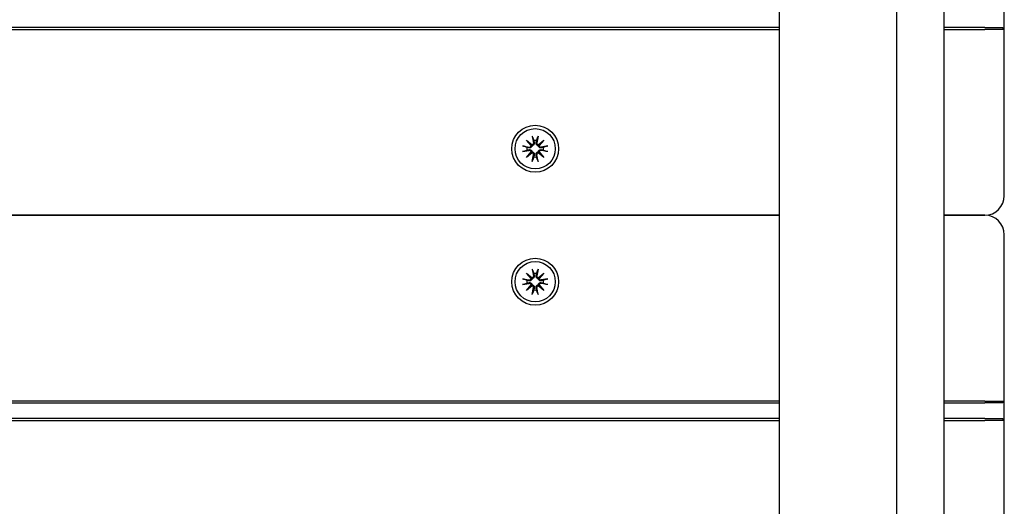
# Model space of a CAD drawing. Units: millimetres. Extents: x 21648 to 75699, y 547 to 36817.
# Drawn here: x 29261 to 29513, y 19356 to 19480 of the extents above; entities that cross this region are included whole.
import ezdxf

# ---------------------------------------------------------------- set-up
doc = ezdxf.new("R2010")
doc.units = ezdxf.units.MM
doc.layers.add('Widoczne (ISO)', color=255, linetype='Continuous')

msp = doc.modelspace()

# ---------------------------------------------------------------- linework, layer by layer
at = {"layer": 'Widoczne (ISO)'}
for p, q in [((29455.47, 18451.089), (29455.47, 20409.428)), ((29485.47, 19310.129), (29485.47, 19550.388)), ((29497.47, 19550.388), (29497.47, 19310.129)), ((29512.97, 19477.759), (29512.97, 19482.759)), ((29455.47, 19478.259), (28580.47, 19478.259)), ((29507.97, 19478.259), (29497.47, 19478.259)), ((29507.97, 19478.259), (29512.47, 19478.259)), ((29512.97, 19477.759), (29512.47, 19478.259)), ((28580.47, 19477.759), (29455.47, 19477.759)), ((29497.47, 19477.759), (29507.97, 19477.759)), ((29512.97, 19477.759), (29507.97, 19477.759)), ((29512.97, 19435.259), (29512.97, 19477.759)), ((29392.23, 19450.501), (29392.525, 19448.769)), ((29393.709, 19450.501), (29393.414, 19448.769)), ((29389.727, 19447.998), (29391.459, 19447.703)), ((29390.742, 19449.486), (29392.167, 19448.288)), ((29390.742, 19449.486), (29391.918, 19448.31)), ((29391.94, 19448.061), (29390.742, 19449.486)), ((29391.918, 19448.31), (29392.167, 19448.061)), ((29393.772, 19448.288), (29395.197, 19449.486)), ((29394.021, 19448.31), (29393.772, 19448.061)), ((29395.197, 19449.486), (29393.999, 19448.061)), ((29395.197, 19449.486), (29394.021, 19448.31)), ((29396.212, 19447.998), (29394.48, 19447.703)), ((29389.727, 19446.519), (29391.459, 19446.814)), ((29390.742, 19445.031), (29391.94, 19446.456)), ((29392.167, 19446.229), (29390.742, 19445.031)), ((29390.742, 19445.031), (29391.918, 19446.207)), ((29391.918, 19446.207), (29392.167, 19446.456)), ((29392.23, 19444.016), (29392.525, 19445.748)), ((29393.709, 19444.016), (29393.414, 19445.748)), ((29394.021, 19446.207), (29393.772, 19446.456)), ((29395.197, 19445.031), (29393.772, 19446.229)), ((29393.999, 19446.456), (29395.197, 19445.031)), ((29395.197, 19445.031), (29394.021, 19446.207)), ((29396.212, 19446.519), (29394.48, 19446.814)), ((29455.47, 19430.259), (28580.47, 19430.259)), ((28580.47, 19430.259), (29455.47, 19430.259)), ((29507.97, 19430.259), (29497.47, 19430.259)), ((29497.47, 19430.259), (29507.97, 19430.259)), ((29512.97, 19382.759), (29512.97, 19425.259)), ((29390.742, 19415.486), (29392.167, 19414.288)), ((29390.742, 19415.486), (29391.918, 19414.31)), ((29391.94, 19414.061), (29390.742, 19415.486)), ((29392.23, 19416.501), (29392.525, 19414.769)), ((29393.709, 19416.501), (29393.414, 19414.769)), ((29393.772, 19414.288), (29395.197, 19415.486)), ((29395.197, 19415.486), (29393.999, 19414.061)), ((29395.197, 19415.486), (29394.021, 19414.31)), ((29389.727, 19413.998), (29391.459, 19413.703)), ((29389.727, 19412.519), (29391.459, 19412.814)), ((29391.918, 19414.31), (29392.167, 19414.061)), ((29394.021, 19414.31), (29393.772, 19414.061)), ((29396.212, 19413.998), (29394.48, 19413.703)), ((29396.212, 19412.519), (29394.48, 19412.814)), ((29390.742, 19411.031), (29391.94, 19412.456)), ((29392.167, 19412.229), (29390.742, 19411.031)), ((29390.742, 19411.031), (29391.918, 19412.207)), ((29391.918, 19412.207), (29392.167, 19412.456)), ((29392.23, 19410.016), (29392.525, 19411.748)), ((29393.709, 19410.016), (29393.414, 19411.748)), ((29394.021, 19412.207), (29393.772, 19412.456)), ((29395.197, 19411.031), (29393.772, 19412.229)), ((29393.999, 19412.456), (29395.197, 19411.031)), ((29395.197, 19411.031), (29394.021, 19412.207)), ((29455.47, 19382.759), (28580.47, 19382.759)), ((29507.97, 19382.759), (29497.47, 19382.759)), ((29507.97, 19382.759), (29512.97, 19382.759)), ((29512.97, 19382.759), (29512.47, 19382.259)), ((29512.97, 19377.759), (29512.97, 19382.759)), ((28580.47, 19382.259), (29455.47, 19382.259)), ((29497.47, 19382.259), (29507.97, 19382.259)), ((29512.47, 19382.259), (29507.97, 19382.259)), ((29455.47, 19378.259), (28580.47, 19378.259)), ((28580.47, 19377.759), (29455.47, 19377.759)), ((29507.97, 19378.259), (29497.47, 19378.259)), ((29497.47, 19377.759), (29507.97, 19377.759)), ((29507.97, 19378.259), (29512.47, 19378.259)), ((29512.97, 19377.759), (29507.97, 19377.759)), ((29512.97, 19377.759), (29512.47, 19378.259)), ((29512.97, 19335.259), (29512.97, 19377.759))]:
    msp.add_line(p, q, dxfattribs=at)
for centre, radius in [((29392.97, 19447.259), 6), ((29392.97, 19447.259), 5.15), ((29392.97, 19413.259), 6), ((29392.97, 19413.259), 5.15)]:
    msp.add_circle(centre, radius, dxfattribs=at)
for centre, radius, start, end in [((29391.528, 19448.112), 0.415, 260.33461, 352.81797), ((29392.116, 19448.7), 0.415, 277.18203, 9.66539), ((29392.97, 19447.259), 2.129, 80.18703, 99.81297), ((29393.824, 19448.7), 0.415, 170.33461, 262.81797), ((29394.411, 19448.112), 0.415, 187.18203, 279.66539), ((29392.97, 19447.259), 2.129, 170.18703, 189.81297), ((29391.528, 19446.405), 0.415, 7.18203, 99.66539), ((29392.116, 19445.817), 0.415, 350.33461, 82.81797), ((29393.824, 19445.817), 0.415, 97.18203, 189.66539), ((29394.411, 19446.405), 0.415, 80.33461, 172.81797), ((29392.97, 19447.259), 2.129, 350.18703, 9.81297), ((29392.97, 19447.259), 2.129, 260.18703, 279.81297), ((29507.97, 19435.259), 5, 270, 0), ((29507.97, 19425.259), 5, 0, 90), ((29392.97, 19413.259), 2.129, 80.18703, 99.81297), ((29392.97, 19413.259), 2.129, 170.18703, 189.81297), ((29391.528, 19414.112), 0.415, 260.33461, 352.81797), ((29391.528, 19412.405), 0.415, 7.18203, 99.66539), ((29392.116, 19414.7), 0.415, 277.18203, 9.66539), ((29393.824, 19414.7), 0.415, 170.33461, 262.81797), ((29394.411, 19414.112), 0.415, 187.18203, 279.66539), ((29394.411, 19412.405), 0.415, 80.33461, 172.81797), ((29392.97, 19413.259), 2.129, 350.18703, 9.81297), ((29392.116, 19411.817), 0.415, 350.33461, 82.81797), ((29392.97, 19413.259), 2.129, 260.18703, 279.81297), ((29393.824, 19411.817), 0.415, 97.18203, 189.66539)]:
    msp.add_arc(centre, radius, start, end, dxfattribs=at)
for centre, major_axis, start_param, end_param in [((29392.078, 19448.655), (0.245, 0.292), 3.4095855, 4.0838267), ((29391.573, 19448.15), (0.292, 0.245), 5.3409513, 6.0151924), ((29393.861, 19448.655), (0.245, -0.292), 5.3409513, 6.0151924), ((29394.367, 19448.15), (0.292, -0.245), 3.4095855, 4.0838267), ((29391.573, 19446.367), (-0.292, 0.245), 3.4095855, 4.0838267), ((29392.078, 19445.862), (-0.245, 0.292), 5.3409513, 6.0151924), ((29393.861, 19445.862), (-0.245, -0.292), 3.4095855, 4.0838267), ((29394.367, 19446.367), (-0.292, -0.245), 5.3409513, 6.0151924), ((29392.078, 19414.655), (0.245, 0.292), 3.4095855, 4.0838267), ((29391.573, 19414.15), (0.292, 0.245), 5.3409513, 6.0151924), ((29393.861, 19414.655), (0.245, -0.292), 5.3409513, 6.0151924), ((29394.367, 19414.15), (0.292, -0.245), 3.4095855, 4.0838267), ((29391.573, 19412.367), (-0.292, 0.245), 3.4095855, 4.0838267), ((29392.078, 19411.862), (-0.245, 0.292), 5.3409513, 6.0151924), ((29393.861, 19411.862), (-0.245, -0.292), 3.4095855, 4.0838267), ((29394.367, 19412.367), (-0.292, -0.245), 5.3409513, 6.0151924)]:
    msp.add_ellipse(centre, major_axis=major_axis, ratio=0.9884519, start_param=start_param, end_param=end_param, dxfattribs=at)
for points, knots in [([(29392.286, 19450.253), (29392.282, 19450.266), (29392.276, 19450.285), (29392.265, 19450.328), (29392.257, 19450.362), (29392.244, 19450.426), (29392.236, 19450.466), (29392.23, 19450.501)], [0.096796729, 0.096796729, 0.096796729, 0.096796729, 0.105404725, 0.105404725, 0.115910688, 0.115910688, 0.126431098, 0.126431098, 0.126431098, 0.126431098]), ([(29393.709, 19450.501), (29393.703, 19450.466), (29393.696, 19450.426), (29393.682, 19450.362), (29393.675, 19450.328), (29393.663, 19450.285), (29393.658, 19450.266), (29393.653, 19450.253)], [0.04222664, 0.04222664, 0.04222664, 0.04222664, 0.05274705, 0.05274705, 0.063253012, 0.063253012, 0.071861008, 0.071861008, 0.071861008, 0.071861008]), ([(29389.727, 19447.998), (29389.762, 19447.992), (29389.802, 19447.985), (29389.866, 19447.971), (29389.9, 19447.963), (29389.943, 19447.952), (29389.962, 19447.947), (29389.975, 19447.942)], [0.04222664, 0.04222664, 0.04222664, 0.04222664, 0.05274705, 0.05274705, 0.063253012, 0.063253012, 0.071861008, 0.071861008, 0.071861008, 0.071861008]), ([(29392.167, 19448.061), (29392.165, 19448.024), (29392.16, 19447.986), (29392.136, 19447.89), (29392.113, 19447.833), (29392.055, 19447.734), (29392.016, 19447.686), (29391.928, 19447.606), (29391.878, 19447.573), (29391.775, 19447.522), (29391.712, 19447.502), (29391.584, 19447.484), (29391.52, 19447.485), (29391.461, 19447.494), (29391.449, 19447.496), (29391.436, 19447.498), (29391.424, 19447.501)], [-0.10295596, -0.10295596, -0.10295596, -0.10295596, -0.09168521, -0.09168521, -0.07450243, -0.07450243, -0.05731964, -0.05731964, -0.04013685, -0.04013685, -0.02006843, -0.02006843, 0, 0, 0, 0.00423417, 0.00423417, 0.00423417, 0.00423417]), ([(29392.727, 19448.804), (29392.73, 19448.792), (29392.732, 19448.779), (29392.743, 19448.709), (29392.745, 19448.644), (29392.726, 19448.516), (29392.706, 19448.453), (29392.655, 19448.35), (29392.622, 19448.3), (29392.542, 19448.212), (29392.494, 19448.174), (29392.395, 19448.115), (29392.338, 19448.092), (29392.242, 19448.068), (29392.204, 19448.063), (29392.167, 19448.061)], [0.24336794, 0.24336794, 0.24336794, 0.24336794, 0.24760211, 0.24760211, 0.26767053, 0.26767053, 0.28773896, 0.28773896, 0.30492175, 0.30492175, 0.32210453, 0.32210453, 0.33928732, 0.33928732, 0.35055806, 0.35055806, 0.35055806, 0.35055806]), ([(29393.772, 19448.061), (29393.735, 19448.063), (29393.697, 19448.068), (29393.601, 19448.092), (29393.544, 19448.115), (29393.445, 19448.174), (29393.397, 19448.212), (29393.317, 19448.3), (29393.284, 19448.35), (29393.233, 19448.453), (29393.213, 19448.516), (29393.195, 19448.644), (29393.196, 19448.709), (29393.205, 19448.767), (29393.207, 19448.779), (29393.209, 19448.792), (29393.212, 19448.804)], [-0.10295596, -0.10295596, -0.10295596, -0.10295596, -0.09168521, -0.09168521, -0.07450243, -0.07450243, -0.05731964, -0.05731964, -0.04013685, -0.04013685, -0.02006843, -0.02006843, 0, 0, 0, 0.00423417, 0.00423417, 0.00423417, 0.00423417]), ([(29394.515, 19447.501), (29394.503, 19447.498), (29394.49, 19447.496), (29394.42, 19447.485), (29394.355, 19447.484), (29394.227, 19447.502), (29394.164, 19447.522), (29394.061, 19447.573), (29394.011, 19447.606), (29393.923, 19447.686), (29393.885, 19447.734), (29393.826, 19447.833), (29393.803, 19447.89), (29393.779, 19447.986), (29393.774, 19448.024), (29393.772, 19448.061)], [0.24336794, 0.24336794, 0.24336794, 0.24336794, 0.24760211, 0.24760211, 0.26767053, 0.26767053, 0.28773896, 0.28773896, 0.30492175, 0.30492175, 0.32210453, 0.32210453, 0.33928732, 0.33928732, 0.35055806, 0.35055806, 0.35055806, 0.35055806]), ([(29395.964, 19447.942), (29395.977, 19447.947), (29395.996, 19447.952), (29396.039, 19447.963), (29396.073, 19447.971), (29396.137, 19447.985), (29396.177, 19447.992), (29396.212, 19447.998)], [0.096796729, 0.096796729, 0.096796729, 0.096796729, 0.105404725, 0.105404725, 0.115910688, 0.115910688, 0.126431098, 0.126431098, 0.126431098, 0.126431098]), ([(29389.975, 19446.575), (29389.962, 19446.571), (29389.943, 19446.565), (29389.9, 19446.554), (29389.866, 19446.546), (29389.802, 19446.532), (29389.762, 19446.525), (29389.727, 19446.519)], [0.096796729, 0.096796729, 0.096796729, 0.096796729, 0.105404725, 0.105404725, 0.115910688, 0.115910688, 0.126431098, 0.126431098, 0.126431098, 0.126431098]), ([(29391.424, 19447.016), (29391.436, 19447.019), (29391.449, 19447.021), (29391.52, 19447.032), (29391.584, 19447.033), (29391.712, 19447.015), (29391.775, 19446.995), (29391.878, 19446.944), (29391.928, 19446.911), (29392.016, 19446.831), (29392.055, 19446.783), (29392.113, 19446.684), (29392.136, 19446.627), (29392.16, 19446.531), (29392.165, 19446.493), (29392.167, 19446.456)], [0.24336794, 0.24336794, 0.24336794, 0.24336794, 0.24760211, 0.24760211, 0.26767053, 0.26767053, 0.28773896, 0.28773896, 0.30492175, 0.30492175, 0.32210453, 0.32210453, 0.33928732, 0.33928732, 0.35055806, 0.35055806, 0.35055806, 0.35055806]), ([(29392.167, 19446.456), (29392.204, 19446.454), (29392.242, 19446.449), (29392.338, 19446.425), (29392.395, 19446.402), (29392.494, 19446.343), (29392.542, 19446.305), (29392.622, 19446.217), (29392.655, 19446.167), (29392.706, 19446.064), (29392.726, 19446.001), (29392.745, 19445.873), (29392.743, 19445.808), (29392.734, 19445.75), (29392.732, 19445.738), (29392.73, 19445.725), (29392.727, 19445.713)], [-0.10295596, -0.10295596, -0.10295596, -0.10295596, -0.09168521, -0.09168521, -0.07450243, -0.07450243, -0.05731964, -0.05731964, -0.04013685, -0.04013685, -0.02006843, -0.02006843, 0, 0, 0, 0.00423417, 0.00423417, 0.00423417, 0.00423417]), ([(29393.212, 19445.713), (29393.209, 19445.725), (29393.207, 19445.738), (29393.196, 19445.808), (29393.195, 19445.873), (29393.213, 19446.001), (29393.233, 19446.064), (29393.284, 19446.167), (29393.317, 19446.217), (29393.397, 19446.305), (29393.445, 19446.343), (29393.544, 19446.402), (29393.601, 19446.425), (29393.697, 19446.449), (29393.735, 19446.454), (29393.772, 19446.456)], [0.24336794, 0.24336794, 0.24336794, 0.24336794, 0.24760211, 0.24760211, 0.26767053, 0.26767053, 0.28773896, 0.28773896, 0.30492175, 0.30492175, 0.32210453, 0.32210453, 0.33928732, 0.33928732, 0.35055806, 0.35055806, 0.35055806, 0.35055806]), ([(29393.772, 19446.456), (29393.774, 19446.493), (29393.779, 19446.531), (29393.803, 19446.627), (29393.826, 19446.684), (29393.885, 19446.783), (29393.923, 19446.831), (29394.011, 19446.911), (29394.061, 19446.944), (29394.164, 19446.995), (29394.227, 19447.015), (29394.355, 19447.033), (29394.42, 19447.032), (29394.478, 19447.023), (29394.49, 19447.021), (29394.503, 19447.019), (29394.515, 19447.016)], [-0.10295596, -0.10295596, -0.10295596, -0.10295596, -0.09168521, -0.09168521, -0.07450243, -0.07450243, -0.05731964, -0.05731964, -0.04013685, -0.04013685, -0.02006843, -0.02006843, 0, 0, 0, 0.00423417, 0.00423417, 0.00423417, 0.00423417]), ([(29396.212, 19446.519), (29396.177, 19446.525), (29396.137, 19446.532), (29396.073, 19446.546), (29396.039, 19446.554), (29395.996, 19446.565), (29395.977, 19446.571), (29395.964, 19446.575)], [0.04222664, 0.04222664, 0.04222664, 0.04222664, 0.05274705, 0.05274705, 0.063253012, 0.063253012, 0.071861008, 0.071861008, 0.071861008, 0.071861008]), ([(29392.23, 19444.016), (29392.236, 19444.051), (29392.244, 19444.091), (29392.257, 19444.155), (29392.265, 19444.189), (29392.276, 19444.232), (29392.282, 19444.251), (29392.286, 19444.264)], [0.04222664, 0.04222664, 0.04222664, 0.04222664, 0.05274705, 0.05274705, 0.063253012, 0.063253012, 0.071861008, 0.071861008, 0.071861008, 0.071861008]), ([(29393.653, 19444.264), (29393.658, 19444.251), (29393.663, 19444.232), (29393.675, 19444.189), (29393.682, 19444.155), (29393.696, 19444.091), (29393.703, 19444.051), (29393.709, 19444.016)], [0.096796729, 0.096796729, 0.096796729, 0.096796729, 0.105404725, 0.105404725, 0.115910688, 0.115910688, 0.126431098, 0.126431098, 0.126431098, 0.126431098]), ([(29392.286, 19416.253), (29392.282, 19416.266), (29392.276, 19416.285), (29392.265, 19416.328), (29392.257, 19416.362), (29392.244, 19416.426), (29392.236, 19416.466), (29392.23, 19416.501)], [0.096796729, 0.096796729, 0.096796729, 0.096796729, 0.105404725, 0.105404725, 0.115910688, 0.115910688, 0.126431098, 0.126431098, 0.126431098, 0.126431098]), ([(29393.709, 19416.501), (29393.703, 19416.466), (29393.696, 19416.426), (29393.682, 19416.362), (29393.675, 19416.328), (29393.663, 19416.285), (29393.658, 19416.266), (29393.653, 19416.253)], [0.04222664, 0.04222664, 0.04222664, 0.04222664, 0.05274705, 0.05274705, 0.063253012, 0.063253012, 0.071861008, 0.071861008, 0.071861008, 0.071861008]), ([(29389.727, 19413.998), (29389.762, 19413.992), (29389.802, 19413.985), (29389.866, 19413.971), (29389.9, 19413.963), (29389.943, 19413.952), (29389.962, 19413.947), (29389.975, 19413.942)], [0.04222664, 0.04222664, 0.04222664, 0.04222664, 0.05274705, 0.05274705, 0.063253012, 0.063253012, 0.071861008, 0.071861008, 0.071861008, 0.071861008]), ([(29389.975, 19412.575), (29389.962, 19412.571), (29389.943, 19412.565), (29389.9, 19412.554), (29389.866, 19412.546), (29389.802, 19412.532), (29389.762, 19412.525), (29389.727, 19412.519)], [0.096796729, 0.096796729, 0.096796729, 0.096796729, 0.105404725, 0.105404725, 0.115910688, 0.115910688, 0.126431098, 0.126431098, 0.126431098, 0.126431098]), ([(29392.167, 19414.061), (29392.165, 19414.024), (29392.16, 19413.986), (29392.136, 19413.89), (29392.113, 19413.833), (29392.055, 19413.734), (29392.016, 19413.686), (29391.928, 19413.606), (29391.878, 19413.573), (29391.775, 19413.522), (29391.712, 19413.502), (29391.584, 19413.484), (29391.52, 19413.485), (29391.461, 19413.494), (29391.449, 19413.496), (29391.436, 19413.498), (29391.424, 19413.501)], [-0.10295596, -0.10295596, -0.10295596, -0.10295596, -0.09168521, -0.09168521, -0.07450243, -0.07450243, -0.05731964, -0.05731964, -0.04013685, -0.04013685, -0.02006843, -0.02006843, 0, 0, 0, 0.00423417, 0.00423417, 0.00423417, 0.00423417]), ([(29391.424, 19413.016), (29391.436, 19413.019), (29391.449, 19413.021), (29391.52, 19413.032), (29391.584, 19413.033), (29391.712, 19413.015), (29391.775, 19412.995), (29391.878, 19412.944), (29391.928, 19412.911), (29392.016, 19412.831), (29392.055, 19412.783), (29392.113, 19412.684), (29392.136, 19412.627), (29392.16, 19412.531), (29392.165, 19412.493), (29392.167, 19412.456)], [0.24336794, 0.24336794, 0.24336794, 0.24336794, 0.24760211, 0.24760211, 0.26767053, 0.26767053, 0.28773896, 0.28773896, 0.30492175, 0.30492175, 0.32210453, 0.32210453, 0.33928732, 0.33928732, 0.35055806, 0.35055806, 0.35055806, 0.35055806]), ([(29392.727, 19414.804), (29392.73, 19414.792), (29392.732, 19414.779), (29392.743, 19414.709), (29392.745, 19414.644), (29392.726, 19414.516), (29392.706, 19414.453), (29392.655, 19414.35), (29392.622, 19414.3), (29392.542, 19414.212), (29392.494, 19414.174), (29392.395, 19414.115), (29392.338, 19414.092), (29392.242, 19414.068), (29392.204, 19414.063), (29392.167, 19414.061)], [0.24336794, 0.24336794, 0.24336794, 0.24336794, 0.24760211, 0.24760211, 0.26767053, 0.26767053, 0.28773896, 0.28773896, 0.30492175, 0.30492175, 0.32210453, 0.32210453, 0.33928732, 0.33928732, 0.35055806, 0.35055806, 0.35055806, 0.35055806]), ([(29393.772, 19414.061), (29393.735, 19414.063), (29393.697, 19414.068), (29393.601, 19414.092), (29393.544, 19414.115), (29393.445, 19414.174), (29393.397, 19414.212), (29393.317, 19414.3), (29393.284, 19414.35), (29393.233, 19414.453), (29393.213, 19414.516), (29393.195, 19414.644), (29393.196, 19414.709), (29393.205, 19414.767), (29393.207, 19414.779), (29393.209, 19414.792), (29393.212, 19414.804)], [-0.10295596, -0.10295596, -0.10295596, -0.10295596, -0.09168521, -0.09168521, -0.07450243, -0.07450243, -0.05731964, -0.05731964, -0.04013685, -0.04013685, -0.02006843, -0.02006843, 0, 0, 0, 0.00423417, 0.00423417, 0.00423417, 0.00423417]), ([(29394.515, 19413.501), (29394.503, 19413.498), (29394.49, 19413.496), (29394.42, 19413.485), (29394.355, 19413.484), (29394.227, 19413.502), (29394.164, 19413.522), (29394.061, 19413.573), (29394.011, 19413.606), (29393.923, 19413.686), (29393.885, 19413.734), (29393.826, 19413.833), (29393.803, 19413.89), (29393.779, 19413.986), (29393.774, 19414.024), (29393.772, 19414.061)], [0.24336794, 0.24336794, 0.24336794, 0.24336794, 0.24760211, 0.24760211, 0.26767053, 0.26767053, 0.28773896, 0.28773896, 0.30492175, 0.30492175, 0.32210453, 0.32210453, 0.33928732, 0.33928732, 0.35055806, 0.35055806, 0.35055806, 0.35055806]), ([(29393.772, 19412.456), (29393.774, 19412.493), (29393.779, 19412.531), (29393.803, 19412.627), (29393.826, 19412.684), (29393.885, 19412.783), (29393.923, 19412.831), (29394.011, 19412.911), (29394.061, 19412.944), (29394.164, 19412.995), (29394.227, 19413.015), (29394.355, 19413.033), (29394.42, 19413.032), (29394.478, 19413.023), (29394.49, 19413.021), (29394.503, 19413.019), (29394.515, 19413.016)], [-0.10295596, -0.10295596, -0.10295596, -0.10295596, -0.09168521, -0.09168521, -0.07450243, -0.07450243, -0.05731964, -0.05731964, -0.04013685, -0.04013685, -0.02006843, -0.02006843, 0, 0, 0, 0.00423417, 0.00423417, 0.00423417, 0.00423417]), ([(29395.964, 19413.942), (29395.977, 19413.947), (29395.996, 19413.952), (29396.039, 19413.963), (29396.073, 19413.971), (29396.137, 19413.985), (29396.177, 19413.992), (29396.212, 19413.998)], [0.096796729, 0.096796729, 0.096796729, 0.096796729, 0.105404725, 0.105404725, 0.115910688, 0.115910688, 0.126431098, 0.126431098, 0.126431098, 0.126431098]), ([(29396.212, 19412.519), (29396.177, 19412.525), (29396.137, 19412.532), (29396.073, 19412.546), (29396.039, 19412.554), (29395.996, 19412.565), (29395.977, 19412.571), (29395.964, 19412.575)], [0.04222664, 0.04222664, 0.04222664, 0.04222664, 0.05274705, 0.05274705, 0.063253012, 0.063253012, 0.071861008, 0.071861008, 0.071861008, 0.071861008]), ([(29392.167, 19412.456), (29392.204, 19412.454), (29392.242, 19412.449), (29392.338, 19412.425), (29392.395, 19412.402), (29392.494, 19412.343), (29392.542, 19412.305), (29392.622, 19412.217), (29392.655, 19412.167), (29392.706, 19412.064), (29392.726, 19412.001), (29392.745, 19411.873), (29392.743, 19411.808), (29392.734, 19411.75), (29392.732, 19411.738), (29392.73, 19411.725), (29392.727, 19411.713)], [-0.10295596, -0.10295596, -0.10295596, -0.10295596, -0.09168521, -0.09168521, -0.07450243, -0.07450243, -0.05731964, -0.05731964, -0.04013685, -0.04013685, -0.02006843, -0.02006843, 0, 0, 0, 0.00423417, 0.00423417, 0.00423417, 0.00423417]), ([(29392.23, 19410.016), (29392.236, 19410.051), (29392.244, 19410.091), (29392.257, 19410.155), (29392.265, 19410.189), (29392.276, 19410.232), (29392.282, 19410.251), (29392.286, 19410.264)], [0.04222664, 0.04222664, 0.04222664, 0.04222664, 0.05274705, 0.05274705, 0.063253012, 0.063253012, 0.071861008, 0.071861008, 0.071861008, 0.071861008]), ([(29393.212, 19411.713), (29393.209, 19411.725), (29393.207, 19411.738), (29393.196, 19411.808), (29393.195, 19411.873), (29393.213, 19412.001), (29393.233, 19412.064), (29393.284, 19412.167), (29393.317, 19412.217), (29393.397, 19412.305), (29393.445, 19412.343), (29393.544, 19412.402), (29393.601, 19412.425), (29393.697, 19412.449), (29393.735, 19412.454), (29393.772, 19412.456)], [0.24336794, 0.24336794, 0.24336794, 0.24336794, 0.24760211, 0.24760211, 0.26767053, 0.26767053, 0.28773896, 0.28773896, 0.30492175, 0.30492175, 0.32210453, 0.32210453, 0.33928732, 0.33928732, 0.35055806, 0.35055806, 0.35055806, 0.35055806]), ([(29393.653, 19410.264), (29393.658, 19410.251), (29393.663, 19410.232), (29393.675, 19410.189), (29393.682, 19410.155), (29393.696, 19410.091), (29393.703, 19410.051), (29393.709, 19410.016)], [0.096796729, 0.096796729, 0.096796729, 0.096796729, 0.105404725, 0.105404725, 0.115910688, 0.115910688, 0.126431098, 0.126431098, 0.126431098, 0.126431098])]:
    msp.add_open_spline(points, degree=3, knots=knots, dxfattribs=at)
for points, weights in [([(29390.872, 19447.621), (29390.503, 19447.753), (29389.975, 19447.942)], [1, 1.01748360154, 1.0022406735]), ([(29392.286, 19450.253), (29392.475, 19449.725), (29392.607, 19449.356)], [1.0022406735, 1.01748360154, 1]), ([(29392.607, 19449.356), (29392.676, 19449.038), (29392.727, 19448.804)], [1, 1.17116332725, 1.33963319509]), ([(29393.212, 19448.804), (29393.263, 19449.038), (29393.332, 19449.356)], [1.33963319509, 1.17116332725, 1]), ([(29393.332, 19449.356), (29393.464, 19449.725), (29393.653, 19450.253)], [1, 1.01748360154, 1.0022406735]), ([(29395.964, 19447.942), (29395.437, 19447.753), (29395.067, 19447.621)], [1.0022406735, 1.01748360155, 1]), ([(29389.975, 19446.575), (29390.503, 19446.764), (29390.872, 19446.896)], [1.0022406735, 1.01748360155, 1]), ([(29391.424, 19447.501), (29391.19, 19447.552), (29390.872, 19447.621)], [1.33963319509, 1.17116332725, 1]), ([(29390.872, 19446.896), (29391.19, 19446.965), (29391.424, 19447.016)], [1, 1.17116332725, 1.33963319509]), ([(29392.727, 19445.713), (29392.676, 19445.479), (29392.607, 19445.161)], [1.33963319509, 1.17116332725, 1]), ([(29393.332, 19445.161), (29393.263, 19445.479), (29393.212, 19445.713)], [1, 1.17116332725, 1.33963319509]), ([(29395.067, 19447.621), (29394.749, 19447.552), (29394.515, 19447.501)], [1, 1.17116332725, 1.33963319509]), ([(29394.515, 19447.016), (29394.749, 19446.965), (29395.067, 19446.896)], [1.33963319509, 1.17116332725, 1]), ([(29395.067, 19446.896), (29395.437, 19446.764), (29395.964, 19446.575)], [1, 1.01748360154, 1.0022406735]), ([(29392.607, 19445.161), (29392.475, 19444.792), (29392.286, 19444.264)], [1, 1.01748360154, 1.0022406735]), ([(29393.653, 19444.264), (29393.464, 19444.792), (29393.332, 19445.161)], [1.0022406735, 1.01748360154, 1]), ([(29392.286, 19416.253), (29392.475, 19415.725), (29392.607, 19415.356)], [1.0022406735, 1.01748360154, 1]), ([(29392.607, 19415.356), (29392.676, 19415.038), (29392.727, 19414.804)], [1, 1.17116332725, 1.33963319509]), ([(29393.212, 19414.804), (29393.263, 19415.038), (29393.332, 19415.356)], [1.33963319509, 1.17116332725, 1]), ([(29393.332, 19415.356), (29393.464, 19415.725), (29393.653, 19416.253)], [1, 1.01748360154, 1.0022406735]), ([(29390.872, 19413.621), (29390.503, 19413.753), (29389.975, 19413.942)], [1, 1.01748360154, 1.0022406735]), ([(29389.975, 19412.575), (29390.503, 19412.764), (29390.872, 19412.896)], [1.0022406735, 1.01748360155, 1]), ([(29391.424, 19413.501), (29391.19, 19413.552), (29390.872, 19413.621)], [1.33963319509, 1.17116332725, 1]), ([(29390.872, 19412.896), (29391.19, 19412.965), (29391.424, 19413.016)], [1, 1.17116332725, 1.33963319509]), ([(29395.067, 19413.621), (29394.749, 19413.552), (29394.515, 19413.501)], [1, 1.17116332725, 1.33963319509]), ([(29394.515, 19413.016), (29394.749, 19412.965), (29395.067, 19412.896)], [1.33963319509, 1.17116332725, 1]), ([(29395.964, 19413.942), (29395.437, 19413.753), (29395.067, 19413.621)], [1.0022406735, 1.01748360155, 1]), ([(29395.067, 19412.896), (29395.437, 19412.764), (29395.964, 19412.575)], [1, 1.01748360154, 1.0022406735]), ([(29392.607, 19411.161), (29392.475, 19410.792), (29392.286, 19410.264)], [1, 1.01748360154, 1.0022406735]), ([(29392.727, 19411.713), (29392.676, 19411.479), (29392.607, 19411.161)], [1.33963319509, 1.17116332725, 1]), ([(29393.332, 19411.161), (29393.263, 19411.479), (29393.212, 19411.713)], [1, 1.17116332725, 1.33963319509]), ([(29393.653, 19410.264), (29393.464, 19410.792), (29393.332, 19411.161)], [1.0022406735, 1.01748360154, 1])]:
    msp.add_rational_spline(points, weights, degree=2, dxfattribs=at)

doc.saveas('drawing.dxf')
